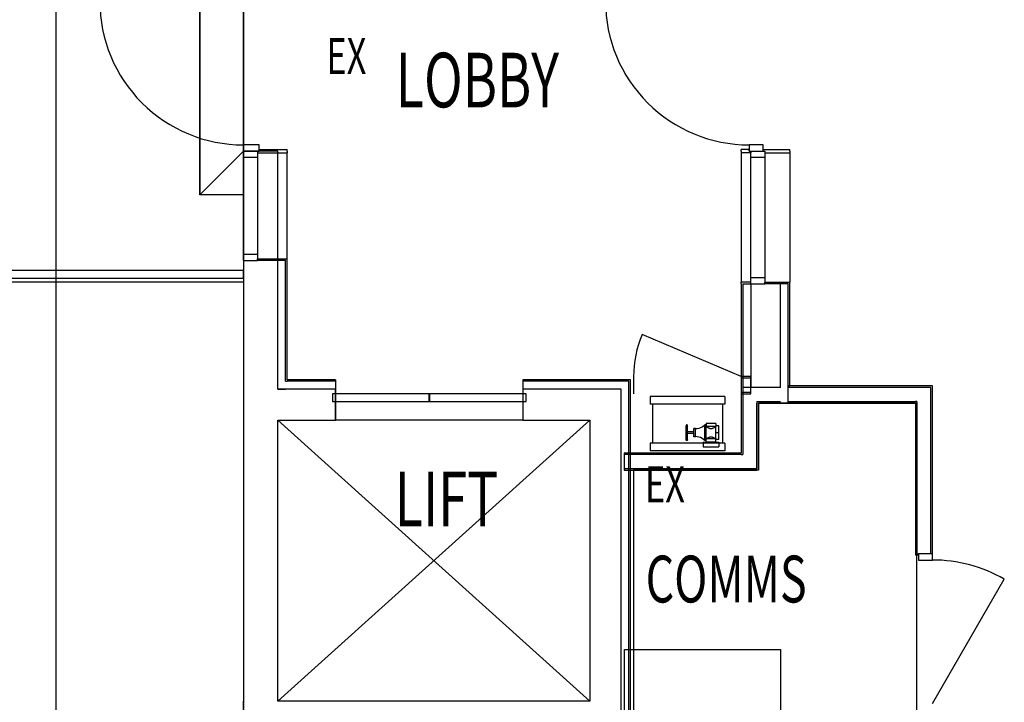
# Model space of a CAD drawing. Extents: x -9915 to 71115, y -17524 to 33632.
# Drawn here: x 48567 to 54875, y 5267 to 9643 of the extents above; entities that cross this region are included whole.
import ezdxf

# ---------------------------------------------------------------- set-up
doc = ezdxf.new("R2010")
doc.units = 0
doc.linetypes.add('X-3210-1-DEM$0$EDG-1DOT-2', pattern=[5, 2, -1.4, 0.2, -1.4])
for name, color, linetype in [('X-3210-1-DEM$0$Archicad Doors_Pen_No__1', 11, 'CONTINUOUS'), ('X-3210-1-DEM$0$Archicad Doors_Pen_No__2', 11, 'CONTINUOUS'), ('X-3210-1-DEM$0$Archicad Doors_Pen_No__3', 11, 'CONTINUOUS'), ('X-3210-1-DEM$0$Archicad Windows_Pen_No__1', 11, 'CONTINUOUS'), ('X-3210-1-DEM$0$Archicad Windows_Pen_No__3', 11, 'CONTINUOUS'), ('X-3210-1-DEM$0$Balustrade_Pen_No__1', 11, 'CONTINUOUS'), ('X-3210-1-DEM$0$FloorFinishes_Pen_No__1', 11, 'CONTINUOUS'), ('X-3210-1-DEM$0$FloorStructural_Pen_No__1', 11, 'CONTINUOUS'), ('X-3210-1-DEM$0$FurnitureFixed_Pen_No__1', 11, 'CONTINUOUS'), ('X-3210-1-DEM$0$JoineryMassing_Pen_No__1', 11, 'CONTINUOUS'), ('X-3210-1-DEM$0$Roof_Pen_No__1', 11, 'CONTINUOUS'), ('X-3210-1-DEM$0$RoomName_Pen_No__1', 31, 'CONTINUOUS'), ('X-3210-1-DEM$0$RoomName_Pen_No__99', 31, 'CONTINUOUS'), ('X-3210-1-DEM$0$SitePathways_Pen_No__2', 11, 'CONTINUOUS'), ('X-3210-1-DEM$0$WallExternal_Pen_No__1', 8, 'CONTINUOUS'), ('X-3210-1-DEM$0$WallExternal_Pen_No__3', 8, 'CONTINUOUS'), ('X-3210-1-DEM$0$WallInternal_Pen_No__1', 8, 'CONTINUOUS'), ('X-3210-1-DEM$0$WallInternal_Pen_No__3', 8, 'CONTINUOUS'), ('X-3210-1-DEM$0$X-ARC-GRID', 133, 'X-3210-1-DEM$0$EDG-1DOT-2'), ('X-XREF', 7, 'CONTINUOUS')]:
    doc.layers.add(name, color=color, linetype=linetype)
doc.styles.add('X-3210-1-DEM$0$EDG', font='edg.shx', dxfattribs={"width": 0.9})

# ---------------------------------------------------------------- blocks, each defined once
blk = doc.blocks.new('X-3210-1-DEM')
at = {"layer": 'X-3210-1-DEM$0$Archicad Doors_Pen_No__1'}
for p, q in [((0, 8800), (100, 8800)), ((0, 8800), (100, 8800)), ((100, 8810), (280, 8810)), ((280, 8800), (280, 8810)), ((3190, 8800), (3190, 8810)), ((3240, 8810), (3190, 8810)), ((3240, 8800), (3250, 8800)), ((3240, 8800), (3250, 8800)), ((3250, 8800), (3330, 8800)), ((3250, 8800), (3330, 8800)), ((3330, 8810), (3500, 8810)), ((3500, 8800), (3500, 8810)), ((3190, 7355), (2554.8, 7624.6)), ((590, 7335), (590, 7325)), ((590, 7325), (590, 7275)), ((1790, 7335), (1790, 7325)), ((1790, 7325), (1790, 7275)), ((2500, 7355), (2500, 7345)), ((2500, 7355), (2500, 7345)), ((2500, 7345), (2500, 7255)), ((2500, 7345), (2500, 7255)), ((3190, 7355), (3190, 7345)), ((3190, 7355), (3190, 7345)), ((3190, 7345), (3190, 7255)), ((3190, 7345), (3190, 7255)), ((590, 7275), (590, 7075)), ((1790, 7275), (1790, 7075)), ((2500, 7255), (2500, 7245)), ((3190, 7255), (3190, 7245)), ((4305, 6219.3), (4305, 6209.3)), ((4325, 6209.3), (4305, 6209.3)), ((4405, 6219.3), (4325, 6219.3)), ((4405, 6219.3), (4325, 6219.3)), ((4415, 6219.3), (4405, 6219.3)), ((4415, 6219.3), (4405, 6219.3))]:
    blk.add_line(p, q, dxfattribs=at)
at = {"layer": 'X-3210-1-DEM$0$Archicad Doors_Pen_No__2'}
for p, q in [((100, 8840), (0, 8840)), ((0, 8840), (0, 8800)), ((100, 8800), (100, 8840)), ((0, 8800), (100, 8800)), ((4415, 5259.3), (4875, 6056))]:
    blk.add_line(p, q, dxfattribs=at)
at = {"layer": 'X-3210-1-DEM$0$Archicad Doors_Pen_No__3'}
for p, q in [((3330, 8840), (3240, 8840)), ((3240, 8840), (3240, 8800)), ((3330, 8800), (3330, 8840)), ((3240, 8800), (3330, 8800)), ((4325, 6219.3), (4325, 6179.3)), ((4415, 6219.3), (4325, 6219.3)), ((4415, 6179.3), (4415, 6219.3)), ((4325, 6179.3), (4415, 6179.3))]:
    blk.add_line(p, q, dxfattribs=at)
for centre, major_axis, start_param, end_param in [((0, 9760), (650.5, 650.5), 2.356194, 3.926991), ((3240, 9760), (650.5, 650.5), 2.356194, 3.926991), ((3190, 7355), (-487.9, 487.9), 0.383991, 0.785398), ((4415, 5259.3), (-650.5, 650.5), -1.308997, -0.785398)]:
    blk.add_ellipse(centre, major_axis=major_axis, ratio=1, start_param=start_param, end_param=end_param, dxfattribs=at)
at = {"layer": 'X-3210-1-DEM$0$Archicad Windows_Pen_No__1'}
for p, q in [((0, 8100), (0, 8800)), ((0, 8800), (90, 8800)), ((0, 8800), (90, 8800)), ((90, 8790), (280, 8790)), ((280, 8800), (280, 8790)), ((280, 8110), (280, 8790)), ((3190, 8800), (3190, 8790)), ((3190, 8790), (3190, 7960)), ((3250, 8790), (3190, 8790)), ((3250, 8800), (3340, 8800)), ((3250, 8800), (3340, 8800)), ((3340, 8790), (3500, 8790)), ((3500, 8800), (3500, 8790)), ((3500, 8790), (3500, 7960)), ((0, 8140), (0, 8760)), ((90, 8760), (90, 8140)), ((3250, 7990), (3250, 8760)), ((3340, 8760), (3340, 7990)), ((0, 8100), (90, 8100)), ((0, 8100), (90, 8100)), ((90, 8110), (280, 8110)), ((280, 8100), (280, 8110)), ((3190, 7950), (3190, 7960)), ((3250, 7960), (3190, 7960)), ((3250, 7950), (3340, 7950)), ((3250, 7950), (3340, 7950)), ((3340, 7960), (3500, 7960)), ((3500, 7950), (3500, 7960))]:
    blk.add_line(p, q, dxfattribs=at)
at = {"layer": 'X-3210-1-DEM$0$Archicad Windows_Pen_No__3'}
for p, q in [((0, 8760), (0, 8800)), ((90, 8800), (90, 8760)), ((3250, 8760), (3250, 8800)), ((3340, 8800), (3340, 8760)), ((90, 8760), (0, 8760)), ((3340, 8760), (3250, 8760)), ((0, 8100), (0, 8140)), ((0, 8140), (90, 8140)), ((90, 8140), (90, 8100)), ((3250, 7950), (3250, 7990)), ((3250, 7990), (3340, 7990)), ((3340, 7990), (3340, 7950))]:
    blk.add_line(p, q, dxfattribs=at)
at = {"layer": 'X-3210-1-DEM$0$Balustrade_Pen_No__1'}
for p, q in [((0, 8034.9), (-5000, 8034.9)), ((0, 7984.9), (0, 8034.9)), ((-5000, 7984.9), (0, 7984.9))]:
    blk.add_line(p, q, dxfattribs=at)
at = {"layer": 'X-3210-1-DEM$0$FloorFinishes_Pen_No__1'}
for p, q in [((4315, 7185), (3300, 7185)), ((3300, 7185), (3300, 6755)), ((4315, 5105), (4315, 7185)), ((3300, 6755), (2500, 6755)), ((2500, 6755), (2500, 5105))]:
    blk.add_line(p, q, dxfattribs=at)
at = {"layer": 'X-3210-1-DEM$0$FloorStructural_Pen_No__1'}
for p, q in [((-280, 10080), (-280, 8520)), ((0, 8800), (0, 9800)), ((0, 8800), (-280, 8520)), ((220, 8800), (0, 8800)), ((220, 7275), (220, 8800)), ((0, 8520), (-280, 8520)), ((590, 7275), (220, 7275)), ((590, 7075), (590, 7275)), ((2420, 7275), (1790, 7275)), ((1790, 7275), (1790, 7075)), ((2420, 7075), (2420, 7275)), ((1790, 7075), (590, 7075)), ((2420, 5055), (2420, 7075))]:
    blk.add_line(p, q, dxfattribs=at)
at = {"layer": 'X-3210-1-DEM$0$FurnitureFixed_Pen_No__1'}
for p, q in [((2612.3, 7228), (2605, 7228)), ((2605, 7228), (2605, 7178)), ((2626.6, 7228), (2612.3, 7228)), ((2647.6, 7228), (2626.6, 7228)), ((2674.6, 7228), (2647.6, 7228)), ((2706.8, 7228), (2674.6, 7228)), ((2743.2, 7228), (2706.8, 7228)), ((2782.6, 7228), (2743.2, 7228)), ((2824, 7228), (2782.6, 7228)), ((2845, 7228), (2824, 7228)), ((2866, 7228), (2845, 7228)), ((2907.3, 7228), (2866, 7228)), ((2946.8, 7228), (2907.3, 7228)), ((2983.2, 7228), (2946.8, 7228)), ((3015.3, 7228), (2983.2, 7228)), ((3042.3, 7228), (3015.3, 7228)), ((3063.3, 7228), (3042.3, 7228)), ((3077.7, 7228), (3063.3, 7228)), ((3085, 7228), (3077.7, 7228)), ((3085, 7228), (3085, 7178)), ((2612.3, 7178), (2605, 7178)), ((2626.6, 7178), (2612.3, 7178)), ((2620.2, 7178), (2620.2, 6928)), ((2627.1, 7178), (2620.2, 7178)), ((2647.6, 7178), (2626.6, 7178)), ((2640.5, 7178), (2627.1, 7178)), ((2660.2, 7178), (2640.5, 7178)), ((2674.6, 7178), (2647.6, 7178)), ((2685.5, 7178), (2660.2, 7178)), ((2706.8, 7178), (2674.6, 7178)), ((2715.6, 7178), (2685.5, 7178)), ((2743.2, 7178), (2706.8, 7178)), ((2749.6, 7178), (2715.6, 7178)), ((2782.6, 7178), (2743.2, 7178)), ((2786.6, 7178), (2749.6, 7178)), ((2824, 7178), (2782.6, 7178)), ((2825.3, 7178), (2786.6, 7178)), ((2845, 7178), (2824, 7178)), ((2845, 7178), (2825.3, 7178)), ((2866, 7178), (2845, 7178)), ((2864.7, 7178), (2845, 7178)), ((2903.4, 7178), (2864.7, 7178)), ((2907.3, 7178), (2866, 7178)), ((2940.3, 7178), (2903.4, 7178)), ((2946.8, 7178), (2907.3, 7178)), ((2974.4, 7178), (2940.3, 7178)), ((2983.2, 7178), (2946.8, 7178)), ((3004.5, 7178), (2974.4, 7178)), ((3015.3, 7178), (2983.2, 7178)), ((3029.8, 7178), (3004.5, 7178)), ((3042.3, 7178), (3015.3, 7178)), ((3049.5, 7178), (3029.8, 7178)), ((3063.3, 7178), (3042.3, 7178)), ((3062.9, 7178), (3049.5, 7178)), ((3069.8, 7178), (3062.9, 7178)), ((3077.7, 7178), (3063.3, 7178)), ((3069.8, 7178), (3069.8, 6928)), ((3085, 7178), (3077.7, 7178)), ((2836, 7041.5), (2835.8, 7040.2)), ((2835.8, 7038.7), (2835.8, 7040.2)), ((2835.8, 7034.2), (2835.8, 7038.7)), ((2835.8, 7027), (2835.8, 7034.2)), ((2835.8, 7017.7), (2835.8, 7027)), ((2835.8, 7006.8), (2835.8, 7017.7)), ((2835.8, 6995.2), (2835.8, 7006.8)), ((2836.5, 7042.7), (2836, 7041.5)), ((2837.3, 7043.7), (2836.5, 7042.7)), ((2838.3, 7044.5), (2837.3, 7043.7)), ((2839.5, 7045), (2838.3, 7044.5)), ((2840.8, 7045.2), (2839.5, 7045)), ((2842.1, 7045), (2840.8, 7045.2)), ((2843.3, 7044.5), (2842.1, 7045)), ((2844.3, 7043.7), (2843.3, 7044.5)), ((2845.1, 7042.7), (2844.3, 7043.7)), ((2845.6, 7041.5), (2845.1, 7042.7)), ((2845.8, 7040.2), (2845.6, 7041.5)), ((2845.8, 7038.7), (2845.8, 7040.2)), ((2845.8, 7034.2), (2845.8, 7038.7)), ((2845.8, 7027), (2845.8, 7034.2)), ((2845.8, 7017.7), (2845.8, 7027)), ((2845.8, 7006.8), (2845.8, 7017.7)), ((2845.8, 6995.2), (2845.8, 7006.8)), ((2885.8, 7022), (2885.8, 7022.2)), ((2895.8, 7022.2), (2885.8, 7022.2)), ((2885.8, 7021.3), (2885.8, 7022)), ((2885.8, 7020.1), (2885.8, 7021.3)), ((2885.8, 7018.6), (2885.8, 7020.1)), ((2885.8, 7016.6), (2885.8, 7018.6)), ((2885.8, 7014.3), (2885.8, 7016.6)), ((2885.8, 7011.6), (2885.8, 7014.3)), ((2885.8, 7008.7), (2885.8, 7011.6)), ((2885.8, 7005.5), (2885.8, 7008.7)), ((2885.8, 7002.2), (2885.8, 7005.5)), ((2895.8, 7022), (2895.8, 7022.2)), ((2895.8, 7021.3), (2895.8, 7022)), ((2895.8, 7020.1), (2895.8, 7021.3)), ((2895.9, 7020.2), (2895.8, 7020.2)), ((2895.8, 7018.6), (2895.8, 7020.1)), ((2895.8, 7016.6), (2895.8, 7018.6)), ((2895.8, 7014.3), (2895.8, 7016.6)), ((2895.8, 7011.6), (2895.8, 7014.3)), ((2895.8, 7008.7), (2895.8, 7011.6)), ((2895.8, 7005.5), (2895.8, 7008.7)), ((2895.8, 7002.2), (2895.8, 7005.5)), ((2907, 7020.9), (2895.9, 7020.2)), ((2917.9, 7023.1), (2907, 7020.9)), ((2928.4, 7026.7), (2917.9, 7023.1)), ((2938.3, 7031.6), (2928.4, 7026.7)), ((2947.5, 7037.8), (2938.3, 7031.6)), ((2955.8, 7045.2), (2947.5, 7037.8)), ((2955.8, 7044.8), (2955.8, 7045.2)), ((2965.8, 7045.2), (2955.8, 7045.2)), ((2955.8, 7043.5), (2955.8, 7044.8)), ((2955.8, 7041.4), (2955.8, 7043.5)), ((2955.8, 7038.5), (2955.8, 7041.4)), ((2955.8, 7034.9), (2955.8, 7038.5)), ((2955.8, 7030.5), (2955.8, 7034.9)), ((2955.8, 7025.6), (2955.8, 7030.5)), ((2955.8, 7020.2), (2955.8, 7025.6)), ((2955.8, 7014.3), (2955.8, 7020.2)), ((2955.8, 7008.1), (2955.8, 7014.3)), ((2955.8, 7001.7), (2955.8, 7008.1)), ((2966.1, 7055.2), (2965.8, 7055.2)), ((2965.8, 7055.2), (2965.8, 7035.2)), ((2965.8, 7044.8), (2965.8, 7045.2)), ((2965.8, 7043.5), (2965.8, 7044.8)), ((2965.8, 7041.4), (2965.8, 7043.5)), ((2965.8, 7038.5), (2965.8, 7041.4)), ((2965.8, 7034.9), (2965.8, 7038.5)), ((3025.8, 7035.2), (2965.8, 7035.2)), ((2965.8, 7035.2), (2966.1, 7034.9)), ((2965.8, 7030.5), (2965.8, 7034.9)), ((2965.8, 7025.6), (2965.8, 7030.5)), ((2965.8, 7020.2), (2965.8, 7025.6)), ((2965.8, 7014.3), (2965.8, 7020.2)), ((2965.8, 7008.1), (2965.8, 7014.3)), ((2965.8, 7001.7), (2965.8, 7008.1)), ((2966.8, 7055.2), (2966.1, 7055.2)), ((2966.1, 7034.9), (2966.3, 7034.8)), ((2966.3, 7034.8), (2966.8, 7034.3)), ((2968.1, 7055.2), (2966.8, 7055.2)), ((2966.8, 7034.3), (2967.7, 7033.8)), ((2967.7, 7033.8), (2968.1, 7033.4)), ((2969.8, 7055.2), (2968.1, 7055.2)), ((2968.1, 7033.4), (2969.8, 7032.2)), ((2972, 7055.2), (2969.8, 7055.2)), ((2969.8, 7032.2), (2970, 7032.1)), ((2970, 7032.1), (2972, 7030.7)), ((2974.6, 7055.2), (2972, 7055.2)), ((2972, 7030.7), (2973.5, 7029.8)), ((2973.5, 7029.8), (2974.6, 7029)), ((2977.5, 7055.2), (2974.6, 7055.2)), ((2974.6, 7029), (2977.5, 7027.3)), ((2980.8, 7055.2), (2977.5, 7055.2)), ((2977.5, 7027.3), (2978.4, 7026.9)), ((2978.4, 7026.9), (2980.8, 7025.5)), ((2984.3, 7055.2), (2980.8, 7055.2)), ((2980.8, 7025.5), (2984.3, 7024)), ((2988, 7055.2), (2984.3, 7055.2)), ((2984.3, 7024), (2986, 7023.5)), ((2986, 7023.5), (2988, 7022.7)), ((2991.9, 7055.2), (2988, 7055.2)), ((2988, 7022.7), (2991.9, 7021.8)), ((2995.8, 7055.2), (2991.9, 7055.2)), ((2991.9, 7021.8), (2995.8, 7021.5)), ((2999.7, 7055.2), (2995.8, 7055.2)), ((2995.8, 7021.5), (2999.7, 7021.8)), ((3003.6, 7055.2), (2999.7, 7055.2)), ((2999.7, 7021.8), (3003.6, 7022.7)), ((3007.3, 7055.2), (3003.6, 7055.2)), ((3003.6, 7022.7), (3005.6, 7023.5)), ((3005.6, 7023.5), (3007.3, 7024)), ((3010.8, 7055.2), (3007.3, 7055.2)), ((3007.3, 7024), (3010.8, 7025.5)), ((3014.1, 7055.2), (3010.8, 7055.2)), ((3010.8, 7025.5), (3013.2, 7026.9)), ((3013.2, 7026.9), (3014.1, 7027.3)), ((3017, 7055.2), (3014.1, 7055.2)), ((3014.1, 7027.3), (3017, 7029)), ((3019.6, 7055.2), (3017, 7055.2)), ((3017, 7029), (3018.1, 7029.8)), ((3018.1, 7029.8), (3019.6, 7030.7)), ((3021.8, 7055.2), (3019.6, 7055.2)), ((3019.6, 7030.7), (3021.6, 7032.1)), ((3021.6, 7032.1), (3021.8, 7032.2)), ((3023.5, 7055.2), (3021.8, 7055.2)), ((3021.8, 7032.2), (3023.5, 7033.4)), ((3024.8, 7055.2), (3023.5, 7055.2)), ((3023.5, 7033.4), (3023.9, 7033.8)), ((3023.9, 7033.8), (3024.8, 7034.3)), ((3025.6, 7055.2), (3024.8, 7055.2)), ((3024.8, 7034.3), (3025.3, 7034.8)), ((3025.3, 7034.8), (3025.6, 7034.9)), ((3025.8, 7055.2), (3025.6, 7055.2)), ((3025.6, 7034.9), (3025.8, 7035.2)), ((3025.8, 7055.2), (3025.8, 7035.2)), ((3045.8, 7038.5), (3025.8, 7038.5)), ((3025.8, 6995.2), (3025.8, 7038.5)), ((3025.8, 7034.8), (3025.8, 7035.2)), ((3025.8, 7033.8), (3025.8, 7034.8)), ((3025.8, 7032.1), (3025.8, 7033.8)), ((3025.8, 7029.8), (3025.8, 7032.1)), ((3025.8, 7026.9), (3025.8, 7029.8)), ((3025.8, 7023.5), (3025.8, 7026.9)), ((3025.8, 7019.5), (3025.8, 7023.5)), ((3025.8, 7015.2), (3025.8, 7019.5)), ((3025.8, 7010.5), (3025.8, 7015.2)), ((3025.8, 7005.5), (3025.8, 7010.5)), ((3025.8, 7000.4), (3025.8, 7005.5)), ((3045.8, 6995.2), (3045.8, 7038.5)), ((2835.8, 6983.5), (2835.8, 6995.2)), ((2835.8, 6972.7), (2835.8, 6983.5)), ((2835.8, 6963.4), (2835.8, 6972.7)), ((2835.8, 6956.2), (2835.8, 6963.4)), ((2835.8, 6951.7), (2835.8, 6956.2)), ((2835.8, 6950.2), (2835.8, 6951.7)), ((2836, 6948.9), (2835.8, 6950.2)), ((2836.5, 6947.7), (2836, 6948.9)), ((2837.3, 6946.7), (2836.5, 6947.7)), ((2838.3, 6945.9), (2837.3, 6946.7)), ((2839.5, 6945.4), (2838.3, 6945.9)), ((2840.8, 6945.2), (2839.5, 6945.4)), ((2842.1, 6945.4), (2840.8, 6945.2)), ((2843.3, 6945.9), (2842.1, 6945.4)), ((2844.3, 6946.7), (2843.3, 6945.9)), ((2845.1, 6947.7), (2844.3, 6946.7)), ((2845.6, 6948.9), (2845.1, 6947.7)), ((2845.8, 6950.2), (2845.6, 6948.9)), ((2885.8, 7000.2), (2845.8, 7000.2)), ((2845.8, 6983.5), (2845.8, 6995.2)), ((2885.8, 6990.2), (2845.8, 6990.2)), ((2845.8, 6972.7), (2845.8, 6983.5)), ((2845.8, 6963.4), (2845.8, 6972.7)), ((2845.8, 6956.2), (2845.8, 6963.4)), ((2845.8, 6951.7), (2845.8, 6956.2)), ((2845.8, 6950.2), (2845.8, 6951.7)), ((2885.8, 6998.7), (2885.8, 7002.2)), ((2885.8, 6995.2), (2885.8, 6998.7)), ((2885.8, 6991.7), (2885.8, 6995.2)), ((2885.8, 6988.2), (2885.8, 6991.7)), ((2885.8, 6984.9), (2885.8, 6988.2)), ((2885.8, 6981.7), (2885.8, 6984.9)), ((2885.8, 6978.8), (2885.8, 6981.7)), ((2885.8, 6976.1), (2885.8, 6978.8)), ((2885.8, 6973.8), (2885.8, 6976.1)), ((2885.8, 6971.8), (2885.8, 6973.8)), ((2885.8, 6970.2), (2885.8, 6971.8)), ((2885.8, 6969.1), (2885.8, 6970.2)), ((2885.8, 6968.4), (2885.8, 6969.1)), ((2885.8, 6968.2), (2885.8, 6968.4)), ((2895.8, 6968.2), (2885.8, 6968.2)), ((2895.8, 6998.7), (2895.8, 7002.2)), ((2895.8, 6995.2), (2895.8, 6998.7)), ((2895.8, 6991.7), (2895.8, 6995.2)), ((2895.8, 6988.2), (2895.8, 6991.7)), ((2895.8, 6984.9), (2895.8, 6988.2)), ((2895.8, 6981.7), (2895.8, 6984.9)), ((2895.8, 6978.8), (2895.8, 6981.7)), ((2895.8, 6976.1), (2895.8, 6978.8)), ((2895.8, 6973.8), (2895.8, 6976.1)), ((2895.8, 6971.8), (2895.8, 6973.8)), ((2895.8, 6970.2), (2895.8, 6971.8)), ((2895.9, 6970.2), (2895.8, 6970.2)), ((2895.8, 6969.1), (2895.8, 6970.2)), ((2895.8, 6968.4), (2895.8, 6969.1)), ((2895.8, 6968.2), (2895.8, 6968.4)), ((2907, 6969.5), (2895.9, 6970.2)), ((2917.9, 6967.3), (2907, 6969.5)), ((2928.4, 6963.7), (2917.9, 6967.3)), ((2938.3, 6958.7), (2928.4, 6963.7)), ((2947.5, 6952.5), (2938.3, 6958.7)), ((2955.8, 6945.2), (2947.5, 6952.5)), ((2955.8, 6995.2), (2955.8, 7001.7)), ((2955.8, 6988.7), (2955.8, 6995.2)), ((2955.8, 6982.2), (2955.8, 6988.7)), ((2955.8, 6976.1), (2955.8, 6982.2)), ((2955.8, 6970.2), (2955.8, 6976.1)), ((2955.8, 6964.8), (2955.8, 6970.2)), ((2955.8, 6959.8), (2955.8, 6964.8)), ((2955.8, 6955.5), (2955.8, 6959.8)), ((2955.8, 6951.9), (2955.8, 6955.5)), ((2955.8, 6949), (2955.8, 6951.9)), ((2955.8, 6946.9), (2955.8, 6949)), ((2955.8, 6945.6), (2955.8, 6946.9)), ((2955.8, 6945.2), (2955.8, 6945.6)), ((2965.8, 6945.2), (2955.8, 6945.2)), ((2965.8, 6995.2), (2965.8, 7001.7)), ((2965.8, 6988.7), (2965.8, 6995.2)), ((2965.8, 6982.2), (2965.8, 6988.7)), ((2965.8, 6976.1), (2965.8, 6982.2)), ((2965.8, 6970.2), (2965.8, 6976.1)), ((2965.8, 6964.8), (2965.8, 6970.2)), ((2965.8, 6959.8), (2965.8, 6964.8)), ((2965.8, 6955.5), (2965.8, 6959.8)), ((2965.8, 6951.9), (2965.8, 6955.5)), ((2965.8, 6955.2), (2966.1, 6955.4)), ((3025.8, 6955.2), (2965.8, 6955.2)), ((2965.8, 6935.2), (2965.8, 6955.2)), ((2965.8, 6949), (2965.8, 6951.9)), ((2965.8, 6946.9), (2965.8, 6949)), ((2965.8, 6945.6), (2965.8, 6946.9)), ((2965.8, 6945.2), (2965.8, 6945.6)), ((2966.1, 6955.4), (2966.3, 6955.5)), ((2966.3, 6955.5), (2966.8, 6956)), ((2966.8, 6956), (2967.7, 6956.6)), ((2967.7, 6956.6), (2968.1, 6956.9)), ((2968.1, 6956.9), (2969.8, 6958.1)), ((2969.8, 6958.1), (2970, 6958.2)), ((2970, 6958.2), (2972, 6959.7)), ((2972, 6959.7), (2973.5, 6960.5)), ((2973.5, 6960.5), (2974.6, 6961.4)), ((2974.6, 6961.4), (2977.5, 6963.1)), ((2977.5, 6963.1), (2978.4, 6963.5)), ((2978.4, 6963.5), (2980.8, 6964.9)), ((2980.8, 6964.9), (2984.3, 6966.4)), ((2984.3, 6966.4), (2986, 6966.9)), ((2986, 6966.9), (2988, 6967.7)), ((2988, 6967.7), (2991.9, 6968.6)), ((2991.9, 6968.6), (2995.8, 6968.9)), ((2995.8, 6968.9), (2999.7, 6968.6)), ((2999.7, 6968.6), (3003.6, 6967.7)), ((3003.6, 6967.7), (3005.6, 6966.9)), ((3005.6, 6966.9), (3007.3, 6966.4)), ((3007.3, 6966.4), (3010.8, 6964.9)), ((3010.8, 6964.9), (3013.2, 6963.5)), ((3013.2, 6963.5), (3014.1, 6963.1)), ((3014.1, 6963.1), (3017, 6961.4)), ((3017, 6961.4), (3018.1, 6960.5)), ((3018.1, 6960.5), (3019.6, 6959.7)), ((3019.6, 6959.7), (3021.6, 6958.2)), ((3021.6, 6958.2), (3021.8, 6958.1)), ((3021.8, 6958.1), (3023.5, 6956.9)), ((3023.5, 6956.9), (3023.9, 6956.6)), ((3023.9, 6956.6), (3024.8, 6956)), ((3024.8, 6956), (3025.3, 6955.5)), ((3025.3, 6955.5), (3025.6, 6955.4)), ((3025.6, 6955.4), (3025.8, 6955.2)), ((3025.8, 6995.2), (3025.8, 7000.4)), ((3025.8, 6990), (3025.8, 6995.2)), ((3025.8, 6951.9), (3025.8, 6995.2)), ((3045.8, 6995.2), (3025.8, 6995.2)), ((3025.8, 6984.8), (3025.8, 6990)), ((3025.8, 6979.9), (3025.8, 6984.8)), ((3025.8, 6975.2), (3025.8, 6979.9)), ((3025.8, 6970.8), (3025.8, 6975.2)), ((3025.8, 6966.9), (3025.8, 6970.8)), ((3025.8, 6963.5), (3025.8, 6966.9)), ((3025.8, 6960.5), (3025.8, 6963.5)), ((3025.8, 6958.2), (3025.8, 6960.5)), ((3025.8, 6956.6), (3025.8, 6958.2)), ((3025.8, 6955.5), (3025.8, 6956.6)), ((3025.8, 6955.2), (3025.8, 6955.5)), ((3025.8, 6935.2), (3025.8, 6955.2)), ((3045.8, 6951.9), (3025.8, 6951.9)), ((3045.8, 6951.9), (3045.8, 6995.2)), ((2612.3, 6928), (2605, 6928)), ((2605, 6928), (2605, 6878)), ((2612.3, 6878), (2605, 6878)), ((2626.6, 6928), (2612.3, 6928)), ((2626.6, 6878), (2612.3, 6878)), ((2627.1, 6928), (2620.2, 6928)), ((2647.6, 6928), (2626.6, 6928)), ((2647.6, 6878), (2626.6, 6878)), ((2640.5, 6928), (2627.1, 6928)), ((2660.2, 6928), (2640.5, 6928)), ((2674.6, 6928), (2647.6, 6928)), ((2674.6, 6878), (2647.6, 6878)), ((2685.5, 6928), (2660.2, 6928)), ((2706.8, 6928), (2674.6, 6928)), ((2706.8, 6878), (2674.6, 6878)), ((2715.6, 6928), (2685.5, 6928)), ((2743.2, 6928), (2706.8, 6928)), ((2743.2, 6878), (2706.8, 6878)), ((2749.6, 6928), (2715.6, 6928)), ((2782.6, 6928), (2743.2, 6928)), ((2782.6, 6878), (2743.2, 6878)), ((2786.6, 6928), (2749.6, 6928)), ((2824, 6928), (2782.6, 6928)), ((2824, 6878), (2782.6, 6878)), ((2825.3, 6928), (2786.6, 6928)), ((2845, 6928), (2824, 6928)), ((2845, 6878), (2824, 6878)), ((2845, 6928), (2825.3, 6928)), ((2866, 6928), (2845, 6928)), ((2864.7, 6928), (2845, 6928)), ((2866, 6878), (2845, 6878)), ((2903.4, 6928), (2864.7, 6928)), ((2907.3, 6928), (2866, 6928)), ((2907.3, 6878), (2866, 6878)), ((2940.3, 6928), (2903.4, 6928)), ((2946.8, 6928), (2907.3, 6928)), ((2946.8, 6878), (2907.3, 6878)), ((2974.4, 6928), (2940.3, 6928)), ((2945.8, 6935.2), (2945.8, 6905.2)), ((2945.8, 6935.2), (2946.2, 6935.2)), ((2945.8, 6905.2), (2946.2, 6905.2)), ((2946.2, 6935.2), (2947.5, 6935.2)), ((2946.2, 6905.2), (2947.5, 6905.2)), ((2983.2, 6928), (2946.8, 6928)), ((2983.2, 6878), (2946.8, 6878)), ((2947.5, 6935.2), (2949.6, 6935.2)), ((2947.5, 6905.2), (2949.6, 6905.2)), ((2949.6, 6935.2), (2952.5, 6935.2)), ((2949.6, 6905.2), (2952.5, 6905.2)), ((2952.5, 6935.2), (2956.1, 6935.2)), ((2952.5, 6905.2), (2956.1, 6905.2)), ((2956.1, 6935.2), (2960.5, 6935.2)), ((2956.1, 6905.2), (2960.5, 6905.2)), ((2960.5, 6935.2), (2965.4, 6935.2)), ((2960.5, 6905.2), (2965.4, 6905.2)), ((2965.4, 6935.2), (2970.8, 6935.2)), ((2965.4, 6905.2), (2970.8, 6905.2)), ((2966.1, 6935.2), (2965.8, 6935.2)), ((2966.8, 6935.2), (2966.1, 6935.2)), ((2968.1, 6935.2), (2966.8, 6935.2)), ((2969.8, 6935.2), (2968.1, 6935.2)), ((2972, 6935.2), (2969.8, 6935.2)), ((2970.8, 6935.2), (2976.7, 6935.2)), ((2970.8, 6905.2), (2976.7, 6905.2)), ((2974.6, 6935.2), (2972, 6935.2)), ((3004.5, 6928), (2974.4, 6928)), ((2977.5, 6935.2), (2974.6, 6935.2)), ((2976.7, 6935.2), (2982.9, 6935.2)), ((2976.7, 6905.2), (2982.9, 6905.2)), ((2980.8, 6935.2), (2977.5, 6935.2)), ((2984.3, 6935.2), (2980.8, 6935.2)), ((2982.9, 6935.2), (2989.3, 6935.2)), ((2982.9, 6905.2), (2989.3, 6905.2)), ((3015.3, 6928), (2983.2, 6928)), ((3015.3, 6878), (2983.2, 6878)), ((2988, 6935.2), (2984.3, 6935.2)), ((2991.9, 6935.2), (2988, 6935.2)), ((2989.3, 6935.2), (2995.8, 6935.2)), ((2989.3, 6905.2), (2995.8, 6905.2)), ((2995.8, 6935.2), (2991.9, 6935.2)), ((2999.7, 6935.2), (2995.8, 6935.2)), ((2995.8, 6935.2), (3002.3, 6935.2)), ((2995.8, 6905.2), (3002.3, 6905.2)), ((3003.6, 6935.2), (2999.7, 6935.2)), ((3002.3, 6935.2), (3008.7, 6935.2)), ((3002.3, 6905.2), (3008.7, 6905.2)), ((3007.3, 6935.2), (3003.6, 6935.2)), ((3029.8, 6928), (3004.5, 6928)), ((3010.8, 6935.2), (3007.3, 6935.2)), ((3008.7, 6935.2), (3014.9, 6935.2)), ((3008.7, 6905.2), (3014.9, 6905.2)), ((3014.1, 6935.2), (3010.8, 6935.2)), ((3017, 6935.2), (3014.1, 6935.2)), ((3014.9, 6935.2), (3020.8, 6935.2)), ((3014.9, 6905.2), (3020.8, 6905.2)), ((3042.3, 6928), (3015.3, 6928)), ((3042.3, 6878), (3015.3, 6878)), ((3019.6, 6935.2), (3017, 6935.2)), ((3021.8, 6935.2), (3019.6, 6935.2)), ((3020.8, 6935.2), (3026.2, 6935.2)), ((3020.8, 6905.2), (3026.2, 6905.2)), ((3023.5, 6935.2), (3021.8, 6935.2)), ((3024.8, 6935.2), (3023.5, 6935.2)), ((3025.6, 6935.2), (3024.8, 6935.2)), ((3025.8, 6935.2), (3025.6, 6935.2)), ((3026.2, 6935.2), (3031.2, 6935.2)), ((3026.2, 6905.2), (3031.2, 6905.2)), ((3049.5, 6928), (3029.8, 6928)), ((3031.2, 6935.2), (3035.5, 6935.2)), ((3031.2, 6905.2), (3035.5, 6905.2)), ((3035.5, 6935.2), (3039.1, 6935.2)), ((3035.5, 6905.2), (3039.1, 6905.2)), ((3039.1, 6935.2), (3042, 6935.2)), ((3039.1, 6905.2), (3042, 6905.2)), ((3042, 6935.2), (3044.1, 6935.2)), ((3042, 6905.2), (3044.1, 6905.2)), ((3063.3, 6928), (3042.3, 6928)), ((3063.3, 6878), (3042.3, 6878)), ((3044.1, 6935.2), (3045.4, 6935.2)), ((3044.1, 6905.2), (3045.4, 6905.2)), ((3045.4, 6935.2), (3045.8, 6935.2)), ((3045.4, 6905.2), (3045.8, 6905.2)), ((3045.8, 6935.2), (3045.8, 6905.2)), ((3062.9, 6928), (3049.5, 6928)), ((3069.8, 6928), (3062.9, 6928)), ((3077.7, 6928), (3063.3, 6928)), ((3077.7, 6878), (3063.3, 6878)), ((3085, 6928), (3077.7, 6928)), ((3085, 6878), (3077.7, 6878)), ((3085, 6928), (3085, 6878))]:
    blk.add_line(p, q, dxfattribs=at)
at = {"layer": 'X-3210-1-DEM$0$JoineryMassing_Pen_No__1'}
for p, q in [((2220, 5275), (220, 7075)), ((2220, 7075), (220, 5275))]:
    blk.add_line(p, q, dxfattribs=at)
at = {"layer": 'X-3210-1-DEM$0$Roof_Pen_No__1'}
blk.add_line((-1200, -2751.4), (-1200, 25750), dxfattribs=at)
at = {"layer": 'X-3210-1-DEM$0$RoomName_Pen_No__99'}
for p, q in [((2440.9, 5105), (2440.9, 5604.6)), ((2440.9, 5604.6), (3440, 5604.6)), ((3440, 5604.6), (3440, 5105))]:
    blk.add_line(p, q, dxfattribs=at)
at = {"layer": 'X-3210-1-DEM$0$SitePathways_Pen_No__2'}
for p, q in [((-280, 8520), (-280, 10080)), ((0, 9800), (0, 8800)), ((-280, 8520), (0, 8800)), ((0, 8800), (0, 8520)), ((0, 8520), (-280, 8520)), ((0, 8520), (0, 7959.9)), ((0, 7959.9), (-5000, 7959.9))]:
    blk.add_line(p, q, dxfattribs=at)
at = {"layer": 'X-3210-1-DEM$0$WallExternal_Pen_No__1'}
for p, q in [((90, 8800), (90, 8790)), ((90, 8790), (280, 8790)), ((100, 8810), (280, 8810)), ((100, 8800), (100, 8810)), ((280, 8800), (280, 8810)), ((280, 8800), (280, 8790)), ((3240, 8810), (3190, 8810)), ((3190, 8800), (3190, 8810)), ((3190, 8800), (3190, 8790)), ((3250, 8790), (3190, 8790)), ((3240, 8800), (3240, 8810)), ((3250, 8800), (3250, 8790)), ((3330, 8810), (3500, 8810)), ((3330, 8800), (3330, 8810)), ((3340, 8800), (3340, 8790)), ((3340, 8790), (3500, 8790)), ((3500, 8800), (3500, 8810)), ((3500, 8800), (3500, 8790)), ((0, 8100), (90, 8100)), ((90, 8110), (280, 8110)), ((90, 8100), (90, 8110)), ((270, 8100), (90, 8100)), ((270, 7325.7), (270, 8100)), ((280, 8100), (280, 8110)), ((280, 7335), (280, 8100)), ((3250, 7960), (3190, 7960)), ((3190, 7950), (3190, 7960)), ((3190, 7950), (3190, 7295)), ((3200, 7950), (3200, 7295)), ((3200, 7950), (3250, 7950)), ((3250, 7950), (3250, 7960)), ((3250, 7950), (3340, 7950)), ((3340, 7960), (3500, 7960)), ((3340, 7950), (3340, 7960)), ((3490, 7950), (3340, 7950)), ((3490, 7295), (3490, 7950)), ((3500, 7950), (3500, 7960)), ((3500, 7295), (3500, 7950)), ((270, 7325), (270, 7325.7)), ((270, 7325), (280, 7325)), ((270, 7325), (280, 7325)), ((590, 7335), (280, 7335)), ((590, 7325), (280, 7325)), ((590, 7335), (590, 7325)), ((590, 7325), (590, 7275)), ((1790, 7335), (1790, 7325)), ((2470, 7335), (1790, 7335)), ((2420, 7325), (1790, 7325)), ((1790, 7325), (1790, 7275)), ((2470, 7325), (2420, 7325)), ((2470, 7325), (2420, 7325)), ((2480, 7335), (2470, 7335)), ((2470, 7275), (2470, 7325)), ((2480, 5055), (2480, 7335)), ((590, 7275), (590, 7075)), ((1790, 7275), (1790, 7075)), ((2470, 5063.5), (2470, 7275)), ((3490, 7295), (3500, 7295)), ((0, 5055), (0, 5275))]:
    blk.add_line(p, q, dxfattribs=at)
at = {"layer": 'X-3210-1-DEM$0$WallExternal_Pen_No__3'}
for p, q in [((0, 8100), (0, 7075)), ((220, 7279.3), (220, 8100)), ((3250, 7950), (3250, 7295)), ((3440, 7295), (3440, 7950)), ((220, 7275), (220, 7279.3)), ((220, 7275), (270, 7275)), ((220, 7275), (270, 7275)), ((590, 7275), (270, 7275)), ((2220, 7275), (1790, 7275)), ((2420, 7275), (2220, 7275)), ((2420, 7275), (2220, 7275)), ((2420, 7075), (2420, 7275)), ((1190, 7245), (570, 7245)), ((570, 7245), (570, 7195)), ((570, 7195), (1190, 7195)), ((1190, 7195), (1190, 7245)), ((1812, 7245), (1192, 7245)), ((1192, 7245), (1192, 7195)), ((1192, 7195), (1812, 7195)), ((1812, 7195), (1812, 7245)), ((0, 7075), (0, 5275)), ((220, 5275), (220, 7075)), ((220, 7075), (590, 7075)), ((1790, 7075), (2220, 7075)), ((2220, 7075), (2220, 5275)), ((2420, 5275), (2420, 7075)), ((2220, 5275), (220, 5275)), ((2420, 5105.8), (2420, 5275)), ((2420, 5105.8), (2420, 5275))]:
    blk.add_line(p, q, dxfattribs=at)
at = {"layer": 'X-3210-1-DEM$0$WallInternal_Pen_No__1'}
for p, q in [((2500, 7355), (2500, 7345)), ((2500, 7345), (2500, 7255)), ((3190, 7355), (3190, 7345)), ((3251, 7355), (3190, 7355)), ((3190, 7345), (3190, 7255)), ((3251, 7245), (3251, 7355)), ((2500, 7255), (2500, 7245)), ((3190, 7295), (3190, 7285)), ((3190, 7285), (3190, 6865)), ((3190, 7255), (3190, 7245)), ((3200, 7295), (3200, 7285)), ((3200, 7295), (3200, 7285)), ((3490, 7285), (3490, 7295)), ((3490, 7285), (3490, 7295)), ((4405, 7295), (3490, 7295)), ((3490, 7195), (3490, 7285)), ((3490, 7195), (3490, 7285)), ((4415, 7295), (4405, 7295)), ((4415, 6219.3), (4415, 7295)), ((3190, 7245), (3251, 7245)), ((3490, 7185), (3490, 7195)), ((3490, 7185), (3490, 7195)), ((3300, 7185), (4305, 7185)), ((3300, 6755), (3300, 7185)), ((3440, 7185), (3490, 7185)), ((4305, 7185), (4305, 6219.3)), ((3190, 6865), (2440, 6865)), ((2440, 6865), (2440, 6855)), ((2440, 6855), (2440, 6765)), ((2440, 6765), (2440, 6755)), ((2440, 6755), (3290, 6755)), ((3300, 6755), (3290, 6755)), ((4305, 6219.3), (4305, 6209.3)), ((4325, 6209.3), (4305, 6209.3)), ((4325, 6219.3), (4325, 6209.3)), ((4405, 6219.3), (4325, 6219.3)), ((4415, 6219.3), (4405, 6219.3))]:
    blk.add_line(p, q, dxfattribs=at)
at = {"layer": 'X-3210-1-DEM$0$WallInternal_Pen_No__3'}
for p, q in [((3251, 7345), (3190, 7345)), ((3190, 7255), (3251, 7255)), ((3200, 7285), (3200, 7195)), ((3290, 7285), (3200, 7285)), ((3200, 7285), (3200, 7195)), ((3250, 7295), (3250, 7285)), ((3440, 7285), (3290, 7285)), ((3440, 7285), (3440, 7295)), ((4315, 7285), (3490, 7285)), ((4405, 7285), (4315, 7285)), ((4405, 7285), (4315, 7285)), ((4405, 7195), (4405, 7285)), ((3200, 7195), (3200, 6855)), ((3290, 7195), (3290, 7185)), ((3290, 7195), (3440, 7195)), ((3290, 7195), (3290, 7185)), ((3490, 7195), (4305, 7195)), ((4315, 7195), (4305, 7195)), ((4315, 7195), (4305, 7195)), ((4315, 7195), (4315, 6219.3)), ((4405, 6219.3), (4405, 7195)), ((3290, 6855), (3290, 7185)), ((3190, 6855), (2440, 6855)), ((3190, 6855), (3200, 6855)), ((3190, 6855), (3200, 6855)), ((3290, 6765), (3290, 6855)), ((2440, 6765), (3200, 6765)), ((3200, 6765), (3290, 6765)), ((3200, 6765), (3290, 6765)), ((4315, 6219.3), (4325, 6219.3))]:
    blk.add_line(p, q, dxfattribs=at)
at = {"layer": 'X-3210-1-DEM$0$X-ARC-GRID'}
blk.add_line((0, 33163.1), (0, -9412.9), dxfattribs=at)
at = {"layer": 'X-3210-1-DEM$0$RoomName_Pen_No__1', "style": 'X-3210-1-DEM$0$EDG', "width": 0.7}
for s, height, p in [('EX', 230.99, (531.6, 9294)), ('LOBBY', 350, (975.5, 9080.5))]:
    blk.add_text(s, height=height, rotation=360, dxfattribs=at).set_placement(p)
for s, height, p in [('EX', 230.99, (2572.4, 6548.3)), ('LIFT', 350, (968.7, 6395.5)), ('COMMS', 300, (2577.1, 5907.3))]:
    blk.add_text(s, height=height, dxfattribs=at).set_placement(p)

msp = doc.modelspace()

# ---------------------------------------------------------------- block references
at = {"layer": 'X-XREF'}
msp.add_blockref('X-3210-1-DEM', (50000, 0), dxfattribs=at)

doc.saveas('drawing.dxf')
